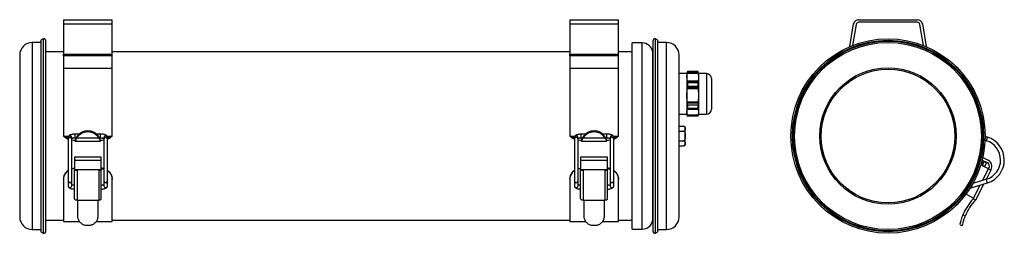
# Model space of a CAD drawing. Units: millimetres. Extents: x 270 to 855, y 328 to 455.
import ezdxf

# ---------------------------------------------------------------- set-up
doc = ezdxf.new("R2010")
doc.units = ezdxf.units.MM

msp = doc.modelspace()

# ---------------------------------------------------------------- linework, layer by layer
at = {"color": 7, "linetype": 'Continuous', "lineweight": 25}
for p, q in [((295.68, 454.73), (324.68, 454.73)), ((295.68, 454.73), (295.68, 452.22)), ((295.68, 452.22), (324.68, 452.22)), ((295.68, 452.22), (295.68, 434.31)), ((324.68, 452.22), (324.68, 454.73)), ((324.68, 434.31), (324.68, 452.22)), ((596.56, 454.73), (625.56, 454.73)), ((596.56, 454.73), (596.56, 452.22)), ((596.56, 452.22), (625.56, 452.22)), ((596.56, 452.22), (596.56, 434.31)), ((625.56, 452.22), (625.56, 454.73)), ((625.56, 434.31), (625.56, 452.22)), ((763.07, 438.79), (765.31, 452.22)), ((766.79, 451.97), (764.71, 439.46)), ((768.27, 454.73), (803.19, 454.73)), ((803.19, 453.23), (768.27, 453.23)), ((806.75, 439.46), (804.67, 451.97)), ((806.15, 452.22), (808.39, 438.79)), ((282.29, 441.23), (277.18, 441.23)), ((283.68, 443.41), (282.29, 442.54)), ((282.29, 442.54), (282.29, 328.92)), ((283.68, 443.41), (283.68, 328.04)), ((285.28, 329.43), (285.28, 442.03)), ((639.58, 440.98), (633.58, 440.98)), ((633.58, 385.73), (633.58, 440.98)), ((645.96, 442.03), (645.96, 329.43)), ((648.95, 442.54), (647.55, 443.41)), ((647.55, 328.04), (647.55, 443.41)), ((648.95, 328.92), (648.95, 442.54)), ((654.06, 441.23), (648.95, 441.23)), ((269.68, 433.73), (269.68, 337.73)), ((295.68, 435.73), (285.28, 435.73)), ((295.68, 434.31), (324.68, 434.31)), ((295.68, 433.37), (295.68, 434.31)), ((324.68, 433.37), (295.68, 433.37)), ((295.68, 433.37), (295.68, 425.73)), ((596.56, 435.73), (324.68, 435.73)), ((324.68, 433.37), (324.68, 434.31)), ((324.68, 425.73), (324.68, 433.37)), ((596.56, 434.31), (625.56, 434.31)), ((596.56, 433.37), (596.56, 434.31)), ((596.56, 433.37), (596.56, 425.73)), ((625.56, 433.37), (596.56, 433.37)), ((633.58, 435.73), (625.56, 435.73)), ((625.56, 433.37), (625.56, 434.31)), ((625.56, 425.73), (625.56, 433.37)), ((645.94, 335.73), (645.94, 435.73)), ((661.56, 337.73), (661.56, 433.73)), ((324.68, 425.73), (295.68, 425.73)), ((295.68, 425.73), (295.68, 424.93)), ((295.68, 424.93), (295.68, 385.73)), ((324.68, 424.93), (324.68, 425.73)), ((324.68, 385.73), (324.68, 424.93)), ((625.56, 425.73), (596.56, 425.73)), ((596.56, 425.73), (596.56, 424.93)), ((596.56, 424.93), (596.56, 385.73)), ((625.56, 424.93), (625.56, 425.73)), ((625.56, 385.73), (625.56, 424.93)), ((666.26, 422.73), (661.56, 422.73)), ((666.59, 423.98), (666.26, 422.73)), ((666.26, 420.57), (666.43, 422.85)), ((666.26, 422.73), (666.26, 420.57)), ((672.91, 422.85), (666.43, 422.85)), ((672.85, 423.19), (666.48, 423.19)), ((666.59, 423.98), (666.59, 423.79)), ((672.75, 423.98), (666.59, 423.98)), ((666.59, 423.79), (672.75, 423.79)), ((673.08, 422.73), (672.75, 423.98)), ((672.75, 423.98), (672.75, 423.79)), ((672.91, 422.85), (673.08, 420.57)), ((677.86, 422.73), (673.08, 422.73)), ((673.08, 422.73), (673.08, 420.57)), ((666.26, 420.57), (666.26, 409.71)), ((672.91, 418.29), (666.43, 418.29)), ((672.85, 417.95), (666.48, 417.95)), ((666.59, 417.36), (666.59, 415.31)), ((672.75, 417.36), (666.59, 417.36)), ((672.75, 417.36), (672.75, 415.31)), ((673.08, 420.57), (673.08, 409.71)), ((680.76, 419.83), (680.76, 401.63)), ((666.26, 409.71), (666.43, 413.68)), ((666.26, 409.71), (666.26, 399.86)), ((666.43, 405.74), (666.26, 409.71)), ((672.91, 413.68), (666.43, 413.68)), ((666.48, 414.28), (666.59, 415.31)), ((672.85, 414.28), (666.48, 414.28)), ((666.59, 415.31), (672.75, 415.31)), ((672.75, 415.31), (672.85, 414.28)), ((672.91, 413.68), (673.08, 409.71)), ((673.08, 409.71), (672.91, 405.74)), ((673.08, 409.71), (673.08, 399.86)), ((672.91, 405.74), (666.43, 405.74)), ((666.59, 404.11), (666.48, 405.14)), ((672.85, 405.14), (666.48, 405.14)), ((666.59, 404.11), (666.59, 402.25)), ((672.75, 404.11), (666.59, 404.11)), ((672.85, 405.14), (672.75, 404.11)), ((672.75, 404.11), (672.75, 402.25)), ((661.56, 398.73), (666.26, 398.73)), ((666.26, 399.86), (666.43, 401.56)), ((666.26, 399.86), (666.26, 398.73)), ((666.43, 398.17), (666.26, 399.86)), ((666.26, 398.73), (666.59, 397.48)), ((672.91, 401.56), (666.43, 401.56)), ((672.91, 398.17), (666.43, 398.17)), ((666.48, 401.81), (666.59, 402.25)), ((672.85, 401.81), (666.48, 401.81)), ((666.59, 397.48), (666.48, 397.92)), ((672.85, 397.92), (666.48, 397.92)), ((666.59, 402.25), (672.75, 402.25)), ((672.75, 402.25), (672.85, 401.81)), ((672.75, 397.48), (673.08, 398.73)), ((672.85, 397.92), (672.75, 397.48)), ((672.91, 401.56), (673.08, 399.86)), ((673.08, 399.86), (672.91, 398.17)), ((673.08, 399.86), (673.08, 398.73)), ((673.08, 398.73), (677.86, 398.73)), ((672.75, 397.48), (666.59, 397.48)), ((304.98, 386.83), (302.58, 386.83)), ((317.78, 386.83), (315.38, 386.83)), ((605.86, 386.83), (603.46, 386.83)), ((618.66, 386.83), (616.26, 386.83)), ((661.56, 391.5), (664.26, 391.5)), ((661.56, 388.61), (664.26, 388.61)), ((665.26, 385.73), (665.26, 390.5)), ((298.48, 384.66), (296.87, 384.66)), ((298.48, 384.86), (298.48, 383.99)), ((298.48, 383.99), (298.48, 359.03)), ((300.68, 383.99), (300.68, 384.86)), ((300.68, 359.03), (300.68, 383.99)), ((302.58, 384.63), (303.26, 384.63)), ((302.71, 382.73), (317.65, 382.73)), ((316.82, 384.46), (303.53, 384.46)), ((317.09, 384.63), (317.78, 384.63)), ((317.68, 383.26), (317.68, 382.83)), ((319.68, 384.86), (319.68, 383.99)), ((319.68, 383.99), (319.68, 359.03)), ((321.88, 383.99), (321.88, 384.86)), ((323.49, 384.66), (321.88, 384.66)), ((321.88, 359.03), (321.88, 383.99)), ((599.36, 384.66), (597.75, 384.66)), ((599.36, 384.86), (599.36, 383.99)), ((599.36, 383.99), (599.36, 359.03)), ((601.56, 383.99), (601.56, 384.86)), ((601.56, 359.03), (601.56, 383.99)), ((603.46, 384.63), (604.14, 384.63)), ((603.59, 382.73), (618.53, 382.73)), ((617.7, 384.46), (604.41, 384.46)), ((617.97, 384.63), (618.66, 384.63)), ((618.55, 383.26), (618.55, 382.83)), ((620.56, 384.86), (620.56, 383.99)), ((620.56, 383.99), (620.56, 359.03)), ((622.76, 383.99), (622.76, 384.86)), ((624.37, 384.66), (622.76, 384.66)), ((622.76, 359.03), (622.76, 383.99)), ((633.58, 330.48), (633.58, 385.73)), ((661.56, 382.84), (664.26, 382.84)), ((665.26, 380.95), (665.26, 385.73)), ((843.37, 383.17), (844.15, 382.94)), ((844.79, 385.04), (843.43, 385.45)), ((661.56, 379.95), (664.26, 379.95)), ((318.18, 373.14), (302.18, 373.14)), ((302.18, 373.14), (302.18, 371.32)), ((302.18, 371.32), (318.18, 371.32)), ((302.18, 371.32), (302.18, 365.93)), ((318.18, 371.32), (318.18, 373.14)), ((318.18, 365.93), (318.18, 371.32)), ((619.06, 373.14), (603.06, 373.14)), ((603.06, 373.14), (603.06, 371.32)), ((603.06, 371.32), (619.06, 371.32)), ((603.06, 371.32), (603.06, 365.93)), ((619.06, 371.32), (619.06, 373.14)), ((619.06, 365.93), (619.06, 371.32)), ((842.15, 370.68), (841.52, 371)), ((841.65, 371.49), (844.6, 369.98)), ((841.69, 369.79), (842.15, 370.68)), ((841.79, 368.33), (842.93, 370.56)), ((842.01, 372.99), (845.28, 371.32)), ((842.93, 370.56), (844.26, 369.87)), ((844.26, 369.87), (843.12, 367.65)), ((302.18, 366.57), (300.68, 366.33)), ((302.26, 366.28), (300.68, 366.03)), ((302.18, 365.93), (318.18, 365.93)), ((302.18, 365.93), (302.18, 365.55)), ((302.18, 365.55), (303.74, 365.55)), ((302.18, 348.84), (302.18, 365.55)), ((303.74, 365.55), (303.74, 347.75)), ((316.62, 365.55), (318.18, 365.55)), ((316.62, 365.55), (316.62, 347.75)), ((318.09, 366.28), (319.68, 366.03)), ((318.18, 365.55), (318.18, 365.93)), ((318.18, 348.84), (318.18, 365.55)), ((602.91, 366.55), (601.56, 366.33)), ((603.06, 366.26), (601.56, 366.03)), ((603.06, 365.93), (619.06, 365.93)), ((603.06, 365.93), (603.06, 365.55)), ((603.06, 365.55), (604.62, 365.55)), ((603.06, 348.84), (603.06, 365.55)), ((604.62, 365.55), (604.62, 347.75)), ((617.5, 365.55), (619.06, 365.55)), ((617.5, 365.55), (617.5, 347.75)), ((619.06, 366.26), (620.56, 366.03)), ((619.06, 365.55), (619.06, 365.93)), ((619.06, 348.84), (619.06, 365.55)), ((841.77, 368.29), (841.79, 368.33)), ((843.12, 367.65), (841.79, 368.33)), ((845.01, 366.4), (842.34, 367.77)), ((843.12, 367.65), (843.01, 367.43)), ((846.83, 365.55), (843.99, 360.01)), ((845.44, 366.27), (846.83, 365.55)), ((847.02, 365.93), (846.83, 365.55)), ((295.68, 360.06), (295.68, 360.37)), ((295.68, 360.06), (295.68, 334.93)), ((298.48, 359.03), (298.48, 356.23)), ((300.68, 356.23), (300.68, 359.03)), ((319.68, 359.03), (319.68, 356.23)), ((321.88, 356.23), (321.88, 359.03)), ((324.68, 360.06), (324.68, 360.37)), ((324.68, 334.93), (324.68, 360.06)), ((596.56, 360.06), (596.56, 360.37)), ((596.56, 360.06), (596.56, 334.93)), ((599.36, 359.03), (599.36, 356.23)), ((601.56, 356.23), (601.56, 359.03)), ((620.56, 359.03), (620.56, 356.23)), ((622.76, 356.23), (622.76, 359.03)), ((625.56, 360.06), (625.56, 360.37)), ((625.56, 334.93), (625.56, 360.06)), ((835.8, 355.17), (844.87, 357.98)), ((844.22, 360.09), (836.09, 357.57)), ((842.59, 357.28), (837.71, 347.75)), ((836.52, 348.84), (831.95, 351.18)), ((834.4, 354.74), (835.8, 355.17)), ((302.18, 348.46), (302.18, 348.79)), ((303.74, 347.75), (304.18, 347.75)), ((304.18, 347.75), (316.18, 347.75)), ((304.18, 338.27), (304.18, 347.75)), ((316.18, 347.75), (316.62, 347.75)), ((316.18, 347.75), (316.18, 338.27)), ((318.18, 348.46), (318.17, 348.79)), ((603.06, 348.46), (603.06, 348.79)), ((604.62, 347.75), (605.06, 347.75)), ((605.06, 347.75), (617.06, 347.75)), ((605.06, 338.27), (605.06, 347.75)), ((617.06, 347.75), (617.5, 347.75)), ((617.06, 347.75), (617.06, 338.27)), ((619.06, 348.46), (619.05, 348.79)), ((836.32, 348.46), (836.63, 348.79)), ((836.32, 348.46), (837.71, 347.75)), ((836.63, 348.79), (836.52, 348.84)), ((285.28, 335.73), (295.68, 335.73)), ((295.68, 334.93), (305.3, 334.93)), ((315.02, 334.93), (324.68, 334.93)), ((324.68, 335.73), (596.56, 335.73)), ((596.56, 334.93), (606.18, 334.93)), ((615.89, 334.93), (625.56, 334.93)), ((625.56, 335.73), (633.58, 335.73)), ((831.61, 338.27), (830.27, 338.95)), ((277.18, 330.23), (282.29, 330.23)), ((282.29, 328.92), (283.68, 328.04)), ((311.81, 332.62), (308.55, 332.62)), ((612.69, 332.62), (609.43, 332.62)), ((633.58, 330.48), (639.58, 330.48)), ((647.55, 328.04), (648.95, 328.92)), ((648.95, 330.23), (654.06, 330.23)), ((828.51, 333.11), (829.18, 332.77)), ((829.18, 332.77), (829.96, 332.62))]:
    msp.add_line(p, q, dxfattribs=at)
at = {"color": 8, "linetype": 'Continuous', "lineweight": 25}
for p, q in [((277.18, 441.23), (277.18, 330.23)), ((639.58, 385.73), (639.58, 440.98)), ((654.06, 330.23), (654.06, 441.23)), ((677.86, 422.73), (677.86, 398.73)), ((302.58, 384.63), (302.58, 386.83)), ((317.78, 384.63), (317.78, 386.83)), ((603.46, 384.63), (603.46, 386.83)), ((618.66, 384.63), (618.66, 386.83)), ((295.68, 385.73), (298.81, 385.73)), ((321.55, 385.73), (324.68, 385.73)), ((596.56, 385.73), (599.69, 385.73)), ((622.43, 385.73), (625.56, 385.73)), ((639.58, 330.48), (639.58, 385.73)), ((844.47, 383.99), (844.15, 382.94)), ((844.79, 385.04), (844.47, 383.99)), ((841.91, 359.37), (845.44, 366.27)), ((844.55, 359.03), (844.22, 360.09)), ((844.87, 357.98), (844.55, 359.03)), ((835.47, 356.23), (835.42, 356.4)), ((835.8, 355.17), (835.47, 356.23)), ((836.52, 348.84), (840.5, 356.63))]:
    msp.add_line(p, q, dxfattribs=at)
at = {"color": 7, "linetype": 'Continuous', "lineweight": 25, "flags": 128}
for points in [[(302.18, 348.46), (302.21, 348.33), (302.3, 348.19), (302.44, 348.07), (302.64, 347.96), (302.87, 347.87), (303.14, 347.81), (303.44, 347.77), (303.74, 347.75)], [(316.62, 347.75), (316.92, 347.77), (317.22, 347.81), (317.49, 347.87), (317.72, 347.96), (317.92, 348.07), (318.06, 348.19), (318.15, 348.33), (318.18, 348.46)], [(603.06, 348.46), (603.09, 348.33), (603.18, 348.19), (603.32, 348.07), (603.51, 347.96), (603.75, 347.87), (604.02, 347.81), (604.31, 347.77), (604.62, 347.75)], [(617.5, 347.75), (617.8, 347.77), (618.09, 347.81), (618.36, 347.87), (618.6, 347.96), (618.79, 348.07), (618.94, 348.19), (619.03, 348.33), (619.06, 348.46)]]:
    msp.add_lwpolyline(points, dxfattribs=at)
at = {"color": 7, "linetype": 'Continuous', "lineweight": 25}
for radius in [57.7, 57.69, 56.81, 56.3, 55.5, 40.5, 39.7]:
    msp.add_circle((785.73, 385.73), radius, dxfattribs=at)
for centre, radius, start, end in [((768.27, 451.73), 3, 90, 170.53768), ((768.27, 451.73), 1.5, 90, 170.53768), ((803.19, 451.73), 3, 9.46232, 90), ((803.19, 451.73), 1.5, 9.46232, 90), ((277.18, 433.73), 7.5, 90, 180), ((283.88, 442.03), 1.4, 0, 98.0066), ((639.58, 434.48), 6.5, 11.08749, 90), ((647.36, 442.03), 1.4, 81.9934, 180), ((654.06, 433.73), 7.5, 0, 90), ((677.86, 419.83), 2.9, 0, 90), ((677.86, 401.63), 2.9, 270, 0), ((310.18, 380.92), 7.85, 32.14387, 147.85613), ((310.18, 380.29), 7.85, 32.14387, 147.85613), ((611.06, 380.92), 7.85, 32.14387, 147.85613), ((611.06, 380.29), 7.85, 32.14387, 147.85613), ((664.26, 390.5), 1, 69.76292, 96.38061), ((664.26, 390.5), 1, 0, 53.97342), ((302.53, 395.59), 12.31, 242.64439, 250.80581), ((302.68, 396.15), 12.89, 261.06662, 270.00542), ((308.9, 382.74), 6.24, 162.14382, 175.26703), ((311.45, 382.74), 6.24, 4.73297, 17.85618), ((317.68, 396.15), 12.89, 269.99458, 278.93338), ((317.83, 395.59), 12.31, 289.19419, 297.35561), ((603.4, 395.59), 12.31, 242.64439, 250.80581), ((603.56, 396.15), 12.89, 261.06662, 270.00542), ((609.78, 382.74), 6.24, 162.14382, 175.26703), ((612.33, 382.74), 6.24, 4.73297, 17.85618), ((618.56, 396.15), 12.89, 269.99458, 278.93338), ((618.71, 395.59), 12.31, 289.19419, 297.35561), ((664.26, 380.95), 1, 271.61558, 0), ((840.69, 371.5), 11.95, 287.20078, 73.15247), ((840.69, 371.5), 14.15, 287.20078, 73.15247), ((843.03, 369.1), 1.5, 152.88387, 242.88387), ((843.46, 367.76), 2.5, 332.88387, 62.88387), ((843.46, 367.76), 4, 332.88387, 62.88387), ((845.24, 366.84), 0.5, 242.88387, 332.88387), ((302.51, 348.84), 0.328, 180.02264, 189.81979), ((317.85, 348.84), 0.328, 350.18021, 359.97736), ((603.39, 348.84), 0.328, 180.02264, 189.81979), ((618.73, 348.84), 0.328, 350.18021, 359.97736), ((859.45, 327.07), 31.5, 137.22905, 157.84662), ((859.45, 327.07), 30, 136.42462, 158.09542), ((277.18, 337.73), 7.5, 180, 270), ((639.58, 336.98), 6.5, 270, 348.91251), ((654.06, 337.73), 7.5, 270, 0), ((283.88, 329.43), 1.4, 261.9934, 0), ((647.36, 329.43), 1.4, 180, 278.0066)]:
    msp.add_arc(centre, radius, start, end, dxfattribs=at)
at = {"color": 8, "linetype": 'Continuous', "lineweight": 25}
for centre, start, end in [((299.58, 384.82), 2.02252, 177.97748), ((299.58, 383.95), 2.02252, 177.97748), ((320.78, 384.82), 2.02252, 177.97748), ((320.78, 383.95), 2.02252, 177.97748), ((600.46, 384.82), 2.02252, 177.97748), ((600.46, 383.95), 2.02252, 177.97748), ((621.66, 384.82), 2.02252, 177.97748), ((621.66, 383.95), 2.02252, 177.97748), ((299.58, 359.08), 182.10954, 357.89046), ((320.78, 359.08), 182.10954, 357.89046), ((600.46, 359.08), 182.10954, 357.89046), ((621.66, 359.08), 182.10954, 357.89046), ((299.58, 356.27), 182.10954, 357.89046), ((320.78, 356.27), 182.10954, 357.89046), ((600.46, 356.27), 182.10954, 357.89046), ((621.66, 356.27), 182.10954, 357.89046)]:
    msp.add_arc(centre, 1.1, start, end, dxfattribs=at)
at = {"color": 7, "linetype": 'Continuous', "lineweight": 25}
for points, knots in [([(666.43, 422.85), (666.42, 422.83), (666.41, 422.77), (666.39, 422.73), (666.38, 422.72), (666.38, 422.74), (666.38, 422.79), (666.4, 422.87), (666.42, 422.96), (666.45, 423.07), (666.47, 423.15), (666.48, 423.18), (666.48, 423.19)], [0, 0, 0, 0, 0.1093356, 0.2189927, 0.3258345, 0.4292281, 0.5310409, 0.6337215, 0.7392513, 0.8484297, 0.9605184, 1, 1, 1, 1]), ([(666.48, 423.19), (666.49, 423.25), (666.53, 423.45), (666.56, 423.64), (666.59, 423.79)], [0, 0, 0, 0, 0.274931, 1, 1, 1, 1]), ([(672.75, 423.79), (672.77, 423.64), (672.81, 423.45), (672.85, 423.25), (672.85, 423.19)], [0, 0, 0, 0, 0.725069, 1, 1, 1, 1]), ([(672.85, 423.19), (672.86, 423.16), (672.88, 423.1), (672.91, 423), (672.93, 422.89), (672.95, 422.81), (672.96, 422.75), (672.96, 422.72), (672.95, 422.72), (672.94, 422.76), (672.92, 422.81), (672.91, 422.84), (672.91, 422.85)], [0, 0, 0, 0, 0.1124596, 0.2251148, 0.3378421, 0.4482383, 0.5548383, 0.6580596, 0.7598641, 0.8626986, 0.968482, 1, 1, 1, 1]), ([(666.43, 418.29), (666.4, 418.48), (666.3, 419.24), (666.27, 420), (666.26, 420.57)], [0, 0, 0, 0, 0.2493, 1, 1, 1, 1]), ([(666.48, 417.95), (666.48, 417.92), (666.46, 417.87), (666.43, 417.83), (666.4, 417.82), (666.39, 417.84), (666.38, 417.9), (666.38, 417.98), (666.38, 418.08), (666.4, 418.18), (666.42, 418.25), (666.43, 418.29), (666.43, 418.29)], [0, 0, 0, 0, 0.11246, 0.225115, 0.337842, 0.448238, 0.554838, 0.65806, 0.759864, 0.862699, 0.968482, 1, 1, 1, 1]), ([(666.59, 417.36), (666.59, 417.39), (666.55, 417.59), (666.51, 417.79), (666.48, 417.95)], [0, 0, 0, 0, 0.16517, 1, 1, 1, 1]), ([(672.85, 417.95), (672.83, 417.79), (672.79, 417.59), (672.75, 417.39), (672.75, 417.36)], [0, 0, 0, 0, 0.83483, 1, 1, 1, 1]), ([(672.91, 418.29), (672.92, 418.26), (672.93, 418.2), (672.95, 418.1), (672.96, 418), (672.96, 417.92), (672.96, 417.85), (672.94, 417.82), (672.92, 417.82), (672.89, 417.85), (672.87, 417.9), (672.86, 417.94), (672.85, 417.95)], [0, 0, 0, 0, 0.1093356, 0.2189927, 0.3258345, 0.4292281, 0.5310409, 0.6337215, 0.7392513, 0.8484297, 0.9605184, 1, 1, 1, 1]), ([(673.08, 420.57), (673.06, 420), (673.04, 419.24), (672.93, 418.48), (672.91, 418.29)], [0, 0, 0, 0, 0.7507, 1, 1, 1, 1]), ([(666.43, 413.68), (666.42, 413.69), (666.41, 413.7), (666.39, 413.76), (666.38, 413.84), (666.38, 413.94), (666.38, 414.04), (666.4, 414.13), (666.42, 414.21), (666.45, 414.26), (666.47, 414.28), (666.48, 414.28), (666.48, 414.28)], [0, 0, 0, 0, 0.109304, 0.218962, 0.325805, 0.429199, 0.531012, 0.633692, 0.739221, 0.848398, 0.960486, 1, 1, 1, 1]), ([(672.85, 414.28), (672.86, 414.28), (672.88, 414.28), (672.91, 414.23), (672.93, 414.16), (672.95, 414.06), (672.96, 413.96), (672.96, 413.86), (672.95, 413.77), (672.94, 413.71), (672.92, 413.69), (672.91, 413.68), (672.91, 413.68)], [0, 0, 0, 0, 0.112244, 0.224897, 0.337627, 0.448029, 0.554636, 0.657862, 0.759667, 0.862497, 0.968273, 1, 1, 1, 1]), ([(666.48, 405.14), (666.48, 405.15), (666.46, 405.16), (666.43, 405.22), (666.4, 405.31), (666.39, 405.41), (666.38, 405.51), (666.38, 405.61), (666.38, 405.68), (666.4, 405.73), (666.42, 405.74), (666.43, 405.74), (666.43, 405.74)], [0, 0, 0, 0, 0.112426, 0.225081, 0.337809, 0.448206, 0.554807, 0.658029, 0.759834, 0.862667, 0.96845, 1, 1, 1, 1]), ([(672.91, 405.74), (672.92, 405.74), (672.93, 405.74), (672.95, 405.69), (672.96, 405.62), (672.96, 405.53), (672.96, 405.43), (672.94, 405.33), (672.92, 405.25), (672.89, 405.18), (672.87, 405.15), (672.86, 405.14), (672.85, 405.14)], [0, 0, 0, 0, 0.109129, 0.218792, 0.325641, 0.429039, 0.530853, 0.633529, 0.739052, 0.848224, 0.960308, 1, 1, 1, 1]), ([(666.43, 401.56), (666.42, 401.59), (666.41, 401.65), (666.39, 401.76), (666.38, 401.85), (666.38, 401.93), (666.38, 401.97), (666.4, 401.99), (666.42, 401.97), (666.45, 401.92), (666.47, 401.86), (666.48, 401.82), (666.48, 401.81)], [0, 0, 0, 0, 0.109129, 0.218792, 0.325641, 0.429039, 0.530853, 0.633529, 0.739052, 0.848224, 0.960308, 1, 1, 1, 1]), ([(666.48, 397.92), (666.48, 397.95), (666.46, 398.02), (666.43, 398.12), (666.4, 398.22), (666.39, 398.29), (666.38, 398.34), (666.38, 398.35), (666.38, 398.33), (666.4, 398.28), (666.42, 398.22), (666.43, 398.18), (666.43, 398.17)], [0, 0, 0, 0, 0.1122443, 0.2248974, 0.3376265, 0.4480289, 0.5546362, 0.6578623, 0.7596668, 0.8624969, 0.9682731, 1, 1, 1, 1]), ([(672.85, 401.81), (672.86, 401.84), (672.88, 401.9), (672.91, 401.96), (672.93, 401.99), (672.95, 401.98), (672.96, 401.94), (672.96, 401.87), (672.95, 401.78), (672.94, 401.68), (672.92, 401.6), (672.91, 401.57), (672.91, 401.56)], [0, 0, 0, 0, 0.112426, 0.225081, 0.337809, 0.448206, 0.554807, 0.658029, 0.759834, 0.862667, 0.96845, 1, 1, 1, 1]), ([(672.91, 398.17), (672.92, 398.2), (672.93, 398.26), (672.95, 398.32), (672.96, 398.35), (672.96, 398.34), (672.96, 398.3), (672.94, 398.24), (672.92, 398.15), (672.89, 398.05), (672.87, 397.97), (672.86, 397.93), (672.85, 397.92)], [0, 0, 0, 0, 0.109304, 0.218962, 0.325805, 0.429199, 0.531012, 0.633692, 0.739221, 0.848398, 0.960486, 1, 1, 1, 1]), ([(302.58, 386.83), (302.4, 386.83), (301.88, 386.82), (301.03, 386.74), (300.12, 386.54), (299.43, 386.28), (298.92, 385.92), (298.56, 385.45), (298.51, 385.06), (298.48, 384.86)], [0, 0, 0, 0, 0.0906464, 0.2650616, 0.4438594, 0.6361399, 0.7654174, 0.8816455, 1, 1, 1, 1]), ([(321.88, 384.86), (321.85, 385.06), (321.8, 385.45), (321.46, 385.89), (321.03, 386.21), (320.43, 386.48), (319.6, 386.69), (318.65, 386.81), (318.04, 386.82), (317.78, 386.83)], [0, 0, 0, 0, 0.120866, 0.228839, 0.34572, 0.493029, 0.687063, 0.869625, 1, 1, 1, 1]), ([(603.46, 386.83), (603.28, 386.83), (602.76, 386.82), (601.91, 386.74), (601, 386.54), (600.31, 386.28), (599.8, 385.92), (599.44, 385.45), (599.38, 385.06), (599.36, 384.86)], [0, 0, 0, 0, 0.0906464, 0.2650616, 0.4438594, 0.6361399, 0.7654174, 0.8816455, 1, 1, 1, 1]), ([(622.76, 384.86), (622.73, 385.06), (622.68, 385.45), (622.34, 385.89), (621.91, 386.21), (621.31, 386.48), (620.47, 386.69), (619.53, 386.81), (618.91, 386.82), (618.66, 386.83)], [0, 0, 0, 0, 0.120866, 0.228839, 0.34572, 0.493029, 0.687063, 0.869625, 1, 1, 1, 1]), ([(664.26, 391.5), (664.32, 391.5), (664.44, 391.49), (664.62, 391.44), (664.85, 391.32), (665.15, 390.98), (665.23, 390.46), (665.24, 389.89), (665.19, 389.41), (665.08, 389.07), (664.88, 388.83), (664.7, 388.71), (664.5, 388.64), (664.35, 388.62), (664.27, 388.61), (664.26, 388.61)], [0, 0, 0, 0, 0.027004, 0.053916, 0.097821, 0.172861, 0.389445, 0.56982, 0.693608, 0.828822, 0.87999, 0.931471, 0.963511, 0.995831, 1, 1, 1, 1]), ([(664.26, 388.61), (664.26, 388.61), (664.32, 388.61), (664.45, 388.59), (664.66, 388.46), (664.89, 388.18), (665.24, 387.27), (665.23, 385.73), (665.24, 384.23), (664.92, 383.34), (664.73, 383.06), (664.5, 382.89), (664.35, 382.84), (664.27, 382.84), (664.26, 382.84)], [0, 0, 0, 0, 0.001241, 0.02809, 0.060573, 0.108158, 0.192694, 0.499968, 0.806634, 0.868117, 0.930106, 0.96202, 0.994205, 1, 1, 1, 1]), ([(296.87, 384.66), (296.74, 384.79), (296.4, 385.14), (295.96, 385.5), (295.68, 385.73)], [0, 0, 0, 0, 0.372153, 1, 1, 1, 1]), ([(300.63, 384.37), (300.67, 384.39), (300.8, 384.44), (301.23, 384.53), (301.86, 384.61), (302.35, 384.62), (302.58, 384.63)], [0, 0, 0, 0, 0.110054, 0.380564, 0.70725, 1, 1, 1, 1]), ([(303.53, 384.46), (303.38, 384.19), (303.08, 383.64), (302.84, 383.03), (302.72, 382.71), (302.68, 382.72), (302.68, 382.97), (302.68, 383.2), (302.68, 383.26)], [0, 0, 0, 0, 0.1949675, 0.3905465, 0.5740039, 0.7569168, 0.9438699, 1, 1, 1, 1]), ([(303.53, 385.09), (303.45, 384.94), (303.27, 384.64), (303.09, 384.34), (302.98, 384.2), (302.94, 384.25), (302.93, 384.43), (302.95, 384.6), (302.96, 384.66)], [0, 0, 0, 0, 0.1954078, 0.3914944, 0.5710605, 0.7398312, 0.9049171, 1, 1, 1, 1]), ([(317.4, 384.66), (317.41, 384.55), (317.43, 384.35), (317.41, 384.21), (317.34, 384.23), (317.22, 384.4), (317.05, 384.7), (316.9, 384.96), (316.82, 385.09)], [0, 0, 0, 0, 0.164355, 0.328718, 0.493045, 0.658786, 0.829329, 1, 1, 1, 1]), ([(317.65, 382.76), (317.65, 382.75), (317.64, 382.7), (317.56, 382.93), (317.36, 383.44), (317.08, 384.01), (316.88, 384.36), (316.82, 384.46)], [0, 0, 0, 0, 0.057828, 0.341947, 0.620498, 0.895605, 1, 1, 1, 1]), ([(317.78, 384.63), (317.92, 384.63), (318.34, 384.62), (318.99, 384.56), (319.5, 384.45), (319.65, 384.4), (319.68, 384.39)], [0, 0, 0, 0, 0.190532, 0.555767, 0.911288, 1, 1, 1, 1]), ([(324.68, 385.73), (324.37, 385.48), (323.92, 385.12), (323.59, 384.77), (323.49, 384.66)], [0, 0, 0, 0, 0.689844, 1, 1, 1, 1]), ([(597.75, 384.66), (597.62, 384.79), (597.28, 385.14), (596.84, 385.5), (596.56, 385.73)], [0, 0, 0, 0, 0.3721532, 1, 1, 1, 1]), ([(601.51, 384.37), (601.55, 384.39), (601.68, 384.44), (602.11, 384.53), (602.74, 384.61), (603.23, 384.62), (603.46, 384.63)], [0, 0, 0, 0, 0.110054, 0.380564, 0.70725, 1, 1, 1, 1]), ([(604.41, 384.46), (604.26, 384.19), (603.96, 383.64), (603.71, 383.03), (603.6, 382.71), (603.56, 382.72), (603.56, 382.97), (603.56, 383.2), (603.56, 383.26)], [0, 0, 0, 0, 0.1949675, 0.3905465, 0.5740039, 0.7569168, 0.9438699, 1, 1, 1, 1]), ([(604.41, 385.09), (604.33, 384.94), (604.15, 384.64), (603.97, 384.34), (603.86, 384.2), (603.81, 384.25), (603.81, 384.43), (603.83, 384.6), (603.84, 384.66)], [0, 0, 0, 0, 0.1954078, 0.3914944, 0.5710605, 0.7398312, 0.9049171, 1, 1, 1, 1]), ([(618.28, 384.66), (618.29, 384.55), (618.31, 384.35), (618.29, 384.21), (618.22, 384.23), (618.1, 384.4), (617.93, 384.7), (617.78, 384.96), (617.7, 385.09)], [0, 0, 0, 0, 0.164355, 0.328718, 0.493045, 0.658786, 0.829329, 1, 1, 1, 1]), ([(618.53, 382.76), (618.53, 382.75), (618.52, 382.7), (618.44, 382.93), (618.24, 383.44), (617.96, 384.01), (617.76, 384.36), (617.7, 384.46)], [0, 0, 0, 0, 0.057828, 0.341947, 0.620498, 0.895605, 1, 1, 1, 1]), ([(618.66, 384.63), (618.8, 384.63), (619.22, 384.62), (619.87, 384.56), (620.38, 384.45), (620.53, 384.4), (620.56, 384.39)], [0, 0, 0, 0, 0.190532, 0.555767, 0.911288, 1, 1, 1, 1]), ([(625.56, 385.73), (625.25, 385.48), (624.8, 385.12), (624.47, 384.77), (624.37, 384.66)], [0, 0, 0, 0, 0.689844, 1, 1, 1, 1]), ([(664.26, 382.84), (664.32, 382.84), (664.44, 382.83), (664.62, 382.78), (664.85, 382.66), (665.15, 382.32), (665.23, 381.8), (665.24, 381.23), (665.19, 380.75), (665.08, 380.41), (664.88, 380.17), (664.7, 380.05), (664.5, 379.98), (664.35, 379.96), (664.27, 379.95), (664.26, 379.95)], [0, 0, 0, 0, 0.027004, 0.053916, 0.097821, 0.172861, 0.389445, 0.56982, 0.693608, 0.828822, 0.87999, 0.931471, 0.963511, 0.995831, 1, 1, 1, 1]), ([(298.48, 365.33), (298.42, 365.3), (297.67, 364.93), (296.67, 363.67), (295.8, 361.96), (295.71, 360.83), (295.68, 360.37)], [0, 0, 0, 0, 0.0304397, 0.3935634, 0.7554523, 1, 1, 1, 1]), ([(298.48, 365.02), (298.42, 364.99), (297.67, 364.62), (296.67, 363.37), (295.8, 361.66), (295.71, 360.52), (295.68, 360.06)], [0, 0, 0, 0, 0.030447, 0.39362, 0.755597, 1, 1, 1, 1]), ([(319.68, 366.32), (319.54, 366.38), (319.07, 366.58), (318.55, 366.59), (318.18, 366.6)], [0, 0, 0, 0, 0.2941289, 1, 1, 1, 1]), ([(324.68, 360.37), (324.6, 361.05), (324.44, 362.41), (323.4, 364.17), (322.33, 364.95), (321.88, 365.28)], [0, 0, 0, 0, 0.36581, 0.731722, 1, 1, 1, 1]), ([(321.88, 365.02), (321.94, 364.99), (322.68, 364.62), (323.69, 363.37), (324.56, 361.66), (324.65, 360.52), (324.68, 360.06)], [0, 0, 0, 0, 0.0304467, 0.3936203, 0.7555972, 1, 1, 1, 1]), ([(599.36, 365.33), (599.3, 365.3), (598.55, 364.93), (597.55, 363.67), (596.67, 361.96), (596.59, 360.83), (596.56, 360.37)], [0, 0, 0, 0, 0.0304397, 0.3935634, 0.7554523, 1, 1, 1, 1]), ([(599.36, 365.02), (599.3, 364.99), (598.55, 364.62), (597.55, 363.37), (596.67, 361.66), (596.59, 360.52), (596.56, 360.06)], [0, 0, 0, 0, 0.030447, 0.39362, 0.755597, 1, 1, 1, 1]), ([(620.56, 366.32), (620.42, 366.38), (619.95, 366.58), (619.43, 366.59), (619.06, 366.6)], [0, 0, 0, 0, 0.294129, 1, 1, 1, 1]), ([(625.56, 360.37), (625.48, 361.05), (625.32, 362.41), (624.27, 364.17), (623.21, 364.95), (622.76, 365.28)], [0, 0, 0, 0, 0.36581, 0.731722, 1, 1, 1, 1]), ([(622.76, 365.02), (622.82, 364.99), (623.56, 364.62), (624.57, 363.37), (625.44, 361.66), (625.52, 360.52), (625.56, 360.06)], [0, 0, 0, 0, 0.030447, 0.39362, 0.755597, 1, 1, 1, 1]), ([(298.48, 356.23), (298.51, 356.02), (298.56, 355.63), (298.9, 355.19), (299.33, 354.86), (299.95, 354.58), (300.79, 354.37), (301.6, 354.26), (302.07, 354.26), (302.18, 354.26)], [0, 0, 0, 0, 0.130684, 0.248469, 0.375338, 0.535236, 0.743297, 0.938965, 1, 1, 1, 1]), ([(302.18, 356.45), (302.17, 356.45), (301.89, 356.45), (301.38, 356.52), (300.86, 356.62), (300.71, 356.67), (300.68, 356.69)], [0, 0, 0, 0, 0.0108084, 0.453927, 0.8834513, 1, 1, 1, 1]), ([(319.71, 356.7), (319.67, 356.68), (319.53, 356.63), (319.09, 356.53), (318.6, 356.46), (318.26, 356.46), (318.18, 356.45)], [0, 0, 0, 0, 0.143352, 0.475692, 0.874656, 1, 1, 1, 1]), ([(318.18, 354.25), (318.24, 354.25), (318.64, 354.25), (319.37, 354.34), (320.29, 354.54), (320.97, 354.82), (321.48, 355.2), (321.81, 355.67), (321.86, 356.04), (321.88, 356.23)], [0, 0, 0, 0, 0.032882, 0.220844, 0.413343, 0.62123, 0.758102, 0.884197, 1, 1, 1, 1]), ([(599.36, 356.23), (599.39, 356.02), (599.44, 355.63), (599.78, 355.19), (600.21, 354.86), (600.82, 354.58), (601.67, 354.37), (602.47, 354.26), (602.95, 354.26), (603.06, 354.26)], [0, 0, 0, 0, 0.130684, 0.248469, 0.375338, 0.535236, 0.743297, 0.938965, 1, 1, 1, 1]), ([(603.06, 356.45), (603.05, 356.45), (602.77, 356.45), (602.26, 356.52), (601.74, 356.62), (601.59, 356.67), (601.56, 356.69)], [0, 0, 0, 0, 0.0108084, 0.453927, 0.8834513, 1, 1, 1, 1]), ([(620.59, 356.7), (620.55, 356.68), (620.41, 356.63), (619.97, 356.53), (619.48, 356.46), (619.14, 356.46), (619.06, 356.45)], [0, 0, 0, 0, 0.143352, 0.475692, 0.874656, 1, 1, 1, 1]), ([(619.06, 354.25), (619.12, 354.25), (619.52, 354.25), (620.25, 354.34), (621.17, 354.54), (621.85, 354.82), (622.35, 355.2), (622.69, 355.67), (622.74, 356.04), (622.76, 356.23)], [0, 0, 0, 0, 0.032882, 0.220844, 0.413343, 0.62123, 0.758102, 0.884197, 1, 1, 1, 1]), ([(308.55, 332.62), (307.92, 332.87), (306.66, 333.38), (305.23, 334.85), (304.33, 336.54), (304.23, 337.73), (304.18, 338.27)], [0, 0, 0, 0, 0.258232, 0.516186, 0.780102, 1, 1, 1, 1]), ([(316.18, 338.27), (316.11, 337.63), (315.98, 336.36), (314.95, 334.61), (313.52, 333.28), (312.34, 332.83), (311.81, 332.62)], [0, 0, 0, 0, 0.259418, 0.518639, 0.782455, 1, 1, 1, 1]), ([(609.43, 332.62), (608.8, 332.87), (607.54, 333.38), (606.11, 334.85), (605.21, 336.54), (605.11, 337.73), (605.06, 338.27)], [0, 0, 0, 0, 0.258232, 0.516186, 0.780102, 1, 1, 1, 1]), ([(617.06, 338.27), (616.99, 337.63), (616.86, 336.36), (615.82, 334.61), (614.4, 333.28), (613.22, 332.83), (612.69, 332.62)], [0, 0, 0, 0, 0.259418, 0.518639, 0.782455, 1, 1, 1, 1]), ([(828.54, 333.18), (828.54, 333.16), (828.52, 333.08), (828.63, 333.63), (828.88, 334.74), (829.33, 336.36), (829.83, 337.85), (830.18, 338.72), (830.27, 338.95)], [0, 0, 0, 0, 0.07461, 0.279741, 0.487554, 0.702605, 0.921143, 1, 1, 1, 1]), ([(829.96, 332.62), (830.01, 332.87), (830.11, 333.38), (830.46, 334.85), (830.95, 336.54), (831.41, 337.73), (831.61, 338.27)], [0, 0, 0, 0, 0.258232, 0.516186, 0.780102, 1, 1, 1, 1])]:
    msp.add_open_spline(points, degree=3, knots=knots, dxfattribs=at)

doc.saveas('drawing.dxf')
